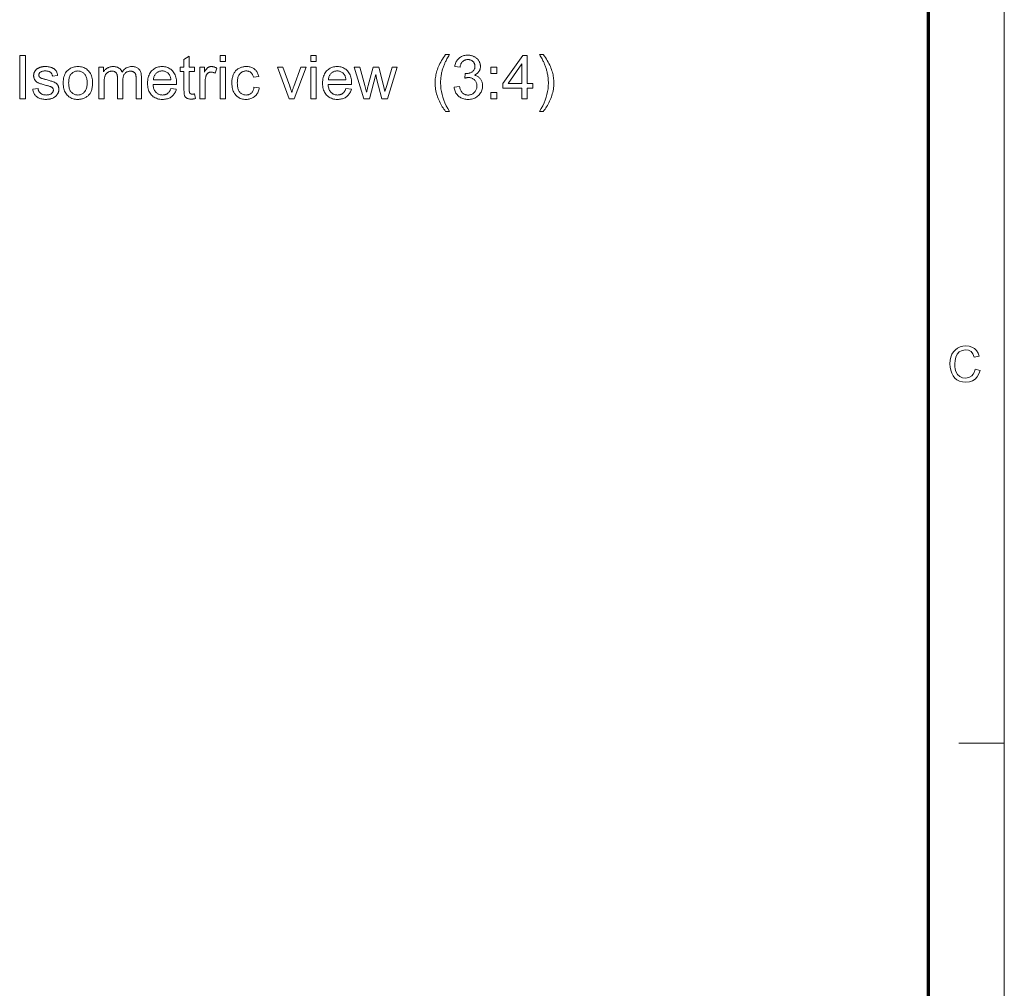
# Model space of a CAD drawing. Extents: x 8 to 406, y 8 to 280.
# Drawn here: x 338 to 406, y 75 to 142 of the extents above; entities that cross this region are included whole.
import ezdxf

# ---------------------------------------------------------------- set-up
doc = ezdxf.new("R2010")
doc.units = 0

msp = doc.modelspace()

# ---------------------------------------------------------------- linework, layer by layer
at = {"color": 11, "lineweight": 13}
msp.add_line((406.5, 7.5), (406.5, 280.5), dxfattribs=at)
at = {"color": 150, "lineweight": 70}
msp.add_line((401.25, 12.75), (401.25, 275.25), dxfattribs=at)
at = {"color": 7, "lineweight": 13, "ltscale": 0.07875}
msp.add_line((403.35, 91.5), (406.5, 91.5), dxfattribs=at)
at = {"color": 7, "lineweight": 13}
for points in [[(338.384, 136.116), (338.384, 139.116), (338.781, 139.116), (338.781, 136.116)], [(350.486, 136.446), (350.54, 136.121), (350.509, 136.114), (350.479, 136.109), (350.449, 136.104), (350.42, 136.1), (350.392, 136.096), (350.365, 136.093), (350.338, 136.091), (350.312, 136.089), (350.286, 136.088), (350.261, 136.088), (350.222, 136.088), (350.185, 136.09), (350.149, 136.093), (350.115, 136.098), (350.083, 136.104), (350.053, 136.111), (350.025, 136.119), (349.998, 136.128), (349.973, 136.139), (349.95, 136.151), (349.929, 136.164), (349.909, 136.178), (349.89, 136.193), (349.872, 136.208), (349.856, 136.225), (349.841, 136.242), (349.828, 136.26), (349.815, 136.278), (349.804, 136.298), (349.795, 136.318), (349.786, 136.341), (349.778, 136.368), (349.772, 136.401), (349.766, 136.437), (349.761, 136.478), (349.757, 136.524), (349.754, 136.574), (349.751, 136.629), (349.75, 136.689), (349.75, 136.753), (349.75, 138.003), (349.48, 138.003), (349.48, 138.29), (349.75, 138.29), (349.75, 138.828), (350.116, 139.049), (350.116, 138.29), (350.486, 138.29), (350.486, 138.003), (350.116, 138.003), (350.116, 136.732), (350.116, 136.702), (350.117, 136.674), (350.118, 136.648), (350.119, 136.624), (350.121, 136.603), (350.123, 136.584), (350.125, 136.567), (350.128, 136.552), (350.132, 136.54), (350.135, 136.53), (350.14, 136.521), (350.144, 136.513), (350.149, 136.504), (350.155, 136.497), (350.161, 136.489), (350.168, 136.482), (350.175, 136.476), (350.182, 136.47), (350.19, 136.464), (350.199, 136.458), (350.208, 136.453), (350.218, 136.449), (350.229, 136.445), (350.24, 136.441), (350.252, 136.438), (350.265, 136.436), (350.279, 136.434), (350.293, 136.433), (350.309, 136.432), (350.325, 136.432), (350.337, 136.432), (350.351, 136.432), (350.365, 136.433), (350.38, 136.434), (350.396, 136.435), (350.412, 136.437), (350.43, 136.439), (350.448, 136.441), (350.467, 136.443)], [(352.244, 138.693), (352.244, 139.116), (352.613, 139.116), (352.613, 138.693)], [(358.531, 138.693), (358.531, 139.116), (358.899, 139.116), (358.899, 138.693)], [(367.85, 135.234), (367.79, 135.313), (367.732, 135.394), (367.675, 135.477), (367.621, 135.563), (367.569, 135.652), (367.518, 135.743), (367.469, 135.837), (367.422, 135.934), (367.377, 136.033), (367.334, 136.135), (367.294, 136.238), (367.258, 136.343), (367.227, 136.448), (367.199, 136.553), (367.176, 136.66), (367.157, 136.767), (367.142, 136.875), (367.132, 136.984), (367.126, 137.093), (367.123, 137.203), (367.125, 137.3), (367.13, 137.396), (367.138, 137.492), (367.149, 137.586), (367.163, 137.68), (367.18, 137.773), (367.201, 137.865), (367.224, 137.956), (367.251, 138.047), (367.281, 138.136), (367.32, 138.24), (367.363, 138.343), (367.41, 138.446), (367.46, 138.55), (367.515, 138.653), (367.574, 138.756), (367.637, 138.859), (367.704, 138.962), (367.775, 139.065), (367.85, 139.168), (368.114, 139.168), (368.066, 139.085), (368.022, 139.007), (367.98, 138.934), (367.943, 138.866), (367.908, 138.803), (367.877, 138.744), (367.849, 138.691), (367.825, 138.642), (367.804, 138.599), (367.786, 138.56), (367.762, 138.503), (367.739, 138.446), (367.716, 138.388), (367.695, 138.33), (367.675, 138.271), (367.656, 138.212), (367.638, 138.152), (367.621, 138.092), (367.605, 138.032), (367.59, 137.97), (367.573, 137.894), (367.558, 137.817), (367.545, 137.74), (367.534, 137.664), (367.524, 137.587), (367.516, 137.51), (367.51, 137.433), (367.506, 137.356), (367.503, 137.278), (367.502, 137.201), (367.508, 137.004), (367.527, 136.807), (367.557, 136.611), (367.6, 136.414), (367.655, 136.217), (367.722, 136.021), (367.802, 135.824), (367.894, 135.627), (367.998, 135.431), (368.114, 135.234)], [(368.441, 136.908), (368.81, 136.957), (368.823, 136.897), (368.839, 136.839), (368.856, 136.785), (368.875, 136.735), (368.895, 136.688), (368.918, 136.645), (368.942, 136.605), (368.968, 136.569), (368.996, 136.536), (369.026, 136.506), (369.057, 136.48), (369.089, 136.457), (369.123, 136.436), (369.158, 136.418), (369.195, 136.403), (369.232, 136.39), (369.272, 136.381), (369.312, 136.374), (369.354, 136.37), (369.397, 136.368), (369.448, 136.37), (369.498, 136.375), (369.546, 136.384), (369.592, 136.397), (369.637, 136.413), (369.68, 136.433), (369.721, 136.456), (369.761, 136.483), (369.799, 136.514), (369.836, 136.548), (369.87, 136.585), (369.9, 136.624), (369.927, 136.664), (369.951, 136.706), (369.97, 136.75), (369.986, 136.795), (369.999, 136.842), (370.008, 136.891), (370.013, 136.942), (370.015, 136.994), (370.013, 137.044), (370.008, 137.092), (370, 137.139), (369.988, 137.183), (369.974, 137.226), (369.955, 137.267), (369.934, 137.306), (369.909, 137.343), (369.881, 137.379), (369.849, 137.413), (369.815, 137.444), (369.779, 137.472), (369.742, 137.497), (369.702, 137.518), (369.661, 137.536), (369.618, 137.551), (369.573, 137.563), (369.526, 137.571), (369.478, 137.576), (369.428, 137.578), (369.406, 137.577), (369.384, 137.576), (369.36, 137.574), (369.336, 137.571), (369.311, 137.567), (369.284, 137.563), (369.257, 137.557), (369.228, 137.551), (369.198, 137.544), (369.168, 137.537), (369.209, 137.86), (369.216, 137.859), (369.223, 137.858), (369.23, 137.858), (369.236, 137.857), (369.242, 137.857), (369.248, 137.857), (369.253, 137.856), (369.259, 137.856), (369.263, 137.856), (369.268, 137.856), (369.315, 137.857), (369.36, 137.861), (369.405, 137.867), (369.449, 137.876), (369.492, 137.887), (369.534, 137.9), (369.574, 137.916), (369.615, 137.934), (369.654, 137.955), (369.692, 137.979), (369.727, 138.005), (369.759, 138.033), (369.788, 138.064), (369.812, 138.098), (369.833, 138.135), (369.85, 138.174), (369.863, 138.216), (369.872, 138.26), (369.878, 138.307), (369.88, 138.357), (369.879, 138.397), (369.874, 138.435), (369.868, 138.473), (369.858, 138.508), (369.846, 138.542), (369.831, 138.575), (369.813, 138.607), (369.792, 138.637), (369.769, 138.666), (369.743, 138.693), (369.715, 138.718), (369.685, 138.741), (369.653, 138.761), (369.62, 138.778), (369.586, 138.793), (369.55, 138.805), (369.512, 138.814), (369.472, 138.821), (369.431, 138.825), (369.389, 138.826), (369.347, 138.824), (369.306, 138.82), (369.266, 138.814), (369.228, 138.804), (369.192, 138.792), (369.157, 138.777), (369.123, 138.76), (369.091, 138.739), (369.06, 138.716), (369.031, 138.691), (369.003, 138.662), (368.978, 138.631), (368.954, 138.598), (368.932, 138.561), (368.913, 138.522), (368.896, 138.48), (368.88, 138.436), (368.867, 138.388), (368.856, 138.338), (368.847, 138.286), (368.478, 138.351), (368.493, 138.423), (368.512, 138.493), (368.534, 138.558), (368.56, 138.621), (368.589, 138.68), (368.621, 138.736), (368.657, 138.788), (368.696, 138.837), (368.739, 138.883), (368.785, 138.925), (368.834, 138.964), (368.886, 138.998), (368.939, 139.029), (368.995, 139.055), (369.054, 139.078), (369.114, 139.096), (369.177, 139.11), (369.243, 139.121), (369.311, 139.127), (369.381, 139.129), (369.429, 139.128), (369.477, 139.124), (369.524, 139.119), (369.571, 139.112), (369.616, 139.102), (369.661, 139.091), (369.705, 139.077), (369.749, 139.061), (369.791, 139.043), (369.833, 139.023), (369.873, 139.001), (369.912, 138.978), (369.948, 138.953), (369.983, 138.927), (370.015, 138.899), (370.046, 138.869), (370.075, 138.838), (370.101, 138.806), (370.126, 138.771), (370.149, 138.736), (370.17, 138.699), (370.188, 138.662), (370.205, 138.624), (370.219, 138.586), (370.231, 138.548), (370.241, 138.509), (370.249, 138.47), (370.254, 138.43), (370.257, 138.39), (370.259, 138.349), (370.258, 138.311), (370.254, 138.273), (370.249, 138.236), (370.242, 138.199), (370.232, 138.163), (370.221, 138.128), (370.207, 138.094), (370.192, 138.06), (370.174, 138.027), (370.154, 137.995), (370.132, 137.964), (370.108, 137.934), (370.083, 137.905), (370.055, 137.878), (370.025, 137.852), (369.993, 137.827), (369.959, 137.804), (369.923, 137.782), (369.885, 137.761), (369.845, 137.741), (369.897, 137.728), (369.947, 137.711), (369.994, 137.693), (370.039, 137.671), (370.082, 137.647), (370.122, 137.62), (370.159, 137.591), (370.195, 137.559), (370.228, 137.524), (370.259, 137.486), (370.287, 137.447), (370.312, 137.405), (370.334, 137.362), (370.353, 137.316), (370.369, 137.269), (370.382, 137.219), (370.393, 137.168), (370.4, 137.115), (370.404, 137.06), (370.406, 137.003), (370.403, 136.925), (370.394, 136.85), (370.38, 136.778), (370.36, 136.707), (370.334, 136.64), (370.303, 136.574), (370.266, 136.511), (370.223, 136.45), (370.174, 136.392), (370.119, 136.336), (370.061, 136.285), (369.999, 136.238), (369.934, 136.197), (369.866, 136.162), (369.795, 136.132), (369.721, 136.107), (369.644, 136.088), (369.564, 136.074), (369.481, 136.066), (369.395, 136.063), (369.317, 136.066), (369.242, 136.073), (369.17, 136.084), (369.1, 136.101), (369.034, 136.122), (368.969, 136.148), (368.908, 136.179), (368.849, 136.214), (368.793, 136.254), (368.739, 136.299), (368.689, 136.347), (368.644, 136.398), (368.603, 136.452), (368.566, 136.509), (368.534, 136.569), (368.507, 136.631), (368.484, 136.696), (368.465, 136.764), (368.451, 136.835)], [(373.115, 136.116), (373.115, 136.835), (371.814, 136.835), (371.814, 137.172), (373.183, 139.116), (373.484, 139.116), (373.484, 137.172), (373.889, 137.172), (373.889, 136.835), (373.484, 136.835), (373.484, 136.116)], [(374.609, 135.234), (374.345, 135.234), (374.461, 135.431), (374.565, 135.627), (374.657, 135.824), (374.737, 136.021), (374.804, 136.217), (374.859, 136.414), (374.902, 136.611), (374.933, 136.807), (374.951, 137.004), (374.957, 137.201), (374.956, 137.278), (374.954, 137.355), (374.949, 137.431), (374.943, 137.508), (374.935, 137.584), (374.925, 137.66), (374.914, 137.737), (374.901, 137.813), (374.886, 137.889), (374.869, 137.964), (374.855, 138.025), (374.839, 138.086), (374.822, 138.146), (374.805, 138.206), (374.786, 138.265), (374.766, 138.324), (374.745, 138.382), (374.722, 138.44), (374.699, 138.497), (374.675, 138.554), (374.657, 138.593), (374.636, 138.637), (374.611, 138.686), (374.584, 138.74), (374.552, 138.799), (374.518, 138.863), (374.48, 138.932), (374.438, 139.006), (374.393, 139.084), (374.345, 139.168), (374.609, 139.168), (374.684, 139.065), (374.755, 138.962), (374.822, 138.859), (374.885, 138.756), (374.944, 138.653), (374.999, 138.55), (375.049, 138.446), (375.096, 138.343), (375.139, 138.24), (375.178, 138.136), (375.208, 138.047), (375.235, 137.956), (375.258, 137.865), (375.279, 137.773), (375.296, 137.68), (375.31, 137.586), (375.321, 137.492), (375.329, 137.396), (375.334, 137.3), (375.336, 137.203), (375.333, 137.093), (375.327, 136.984), (375.317, 136.875), (375.302, 136.767), (375.283, 136.66), (375.259, 136.553), (375.232, 136.448), (375.2, 136.343), (375.164, 136.238), (375.124, 136.135), (375.081, 136.033), (375.035, 135.934), (374.989, 135.837), (374.94, 135.743), (374.889, 135.652), (374.837, 135.563), (374.783, 135.477), (374.727, 135.394), (374.669, 135.313)], [(339.286, 136.765), (339.651, 136.822), (339.658, 136.78), (339.667, 136.739), (339.679, 136.7), (339.693, 136.664), (339.709, 136.629), (339.727, 136.597), (339.747, 136.566), (339.77, 136.538), (339.795, 136.511), (339.822, 136.487), (339.851, 136.465), (339.882, 136.445), (339.916, 136.427), (339.952, 136.412), (339.99, 136.399), (340.03, 136.389), (340.073, 136.381), (340.117, 136.375), (340.164, 136.371), (340.214, 136.37), (340.263, 136.371), (340.31, 136.374), (340.354, 136.379), (340.396, 136.387), (340.435, 136.396), (340.471, 136.407), (340.505, 136.421), (340.536, 136.436), (340.564, 136.454), (340.59, 136.474), (340.613, 136.495), (340.634, 136.516), (340.653, 136.539), (340.669, 136.562), (340.682, 136.586), (340.693, 136.61), (340.702, 136.636), (340.708, 136.662), (340.712, 136.689), (340.713, 136.716), (340.712, 136.74), (340.708, 136.764), (340.703, 136.786), (340.695, 136.807), (340.686, 136.828), (340.674, 136.847), (340.66, 136.865), (340.643, 136.882), (340.625, 136.898), (340.604, 136.912), (340.587, 136.923), (340.565, 136.933), (340.539, 136.944), (340.508, 136.956), (340.472, 136.968), (340.432, 136.981), (340.388, 136.994), (340.339, 137.008), (340.286, 137.022), (340.228, 137.037), (340.149, 137.057), (340.076, 137.077), (340.007, 137.096), (339.943, 137.115), (339.885, 137.133), (339.831, 137.15), (339.782, 137.167), (339.739, 137.183), (339.7, 137.199), (339.666, 137.214), (339.636, 137.23), (339.607, 137.246), (339.579, 137.264), (339.553, 137.283), (339.529, 137.303), (339.506, 137.325), (339.484, 137.347), (339.464, 137.37), (339.446, 137.395), (339.429, 137.421), (339.413, 137.448), (339.4, 137.475), (339.388, 137.503), (339.377, 137.531), (339.368, 137.56), (339.361, 137.589), (339.355, 137.619), (339.351, 137.65), (339.349, 137.681), (339.348, 137.713), (339.349, 137.741), (339.351, 137.77), (339.354, 137.798), (339.359, 137.825), (339.365, 137.853), (339.372, 137.879), (339.38, 137.905), (339.39, 137.931), (339.402, 137.957), (339.414, 137.982), (339.428, 138.006), (339.443, 138.03), (339.459, 138.052), (339.475, 138.074), (339.493, 138.095), (339.512, 138.115), (339.531, 138.134), (339.552, 138.153), (339.573, 138.171), (339.596, 138.187), (339.613, 138.2), (339.632, 138.212), (339.653, 138.224), (339.674, 138.235), (339.697, 138.246), (339.721, 138.257), (339.746, 138.267), (339.773, 138.276), (339.801, 138.286), (339.83, 138.295), (339.86, 138.303), (339.89, 138.311), (339.921, 138.317), (339.952, 138.323), (339.984, 138.328), (340.016, 138.332), (340.048, 138.335), (340.081, 138.337), (340.114, 138.338), (340.148, 138.339), (340.199, 138.338), (340.248, 138.336), (340.296, 138.332), (340.343, 138.327), (340.388, 138.32), (340.433, 138.312), (340.476, 138.303), (340.517, 138.292), (340.558, 138.279), (340.597, 138.265), (340.635, 138.25), (340.671, 138.234), (340.704, 138.216), (340.736, 138.198), (340.765, 138.178), (340.793, 138.158), (340.818, 138.136), (340.842, 138.114), (340.863, 138.09), (340.883, 138.066), (340.901, 138.04), (340.917, 138.012), (340.933, 137.982), (340.947, 137.951), (340.96, 137.919), (340.973, 137.884), (340.984, 137.848), (340.993, 137.81), (341.002, 137.77), (341.01, 137.729), (340.649, 137.68), (340.644, 137.713), (340.636, 137.744), (340.626, 137.774), (340.615, 137.802), (340.602, 137.829), (340.586, 137.855), (340.569, 137.879), (340.551, 137.901), (340.53, 137.922), (340.507, 137.942), (340.483, 137.96), (340.456, 137.976), (340.428, 137.99), (340.397, 138.002), (340.365, 138.012), (340.331, 138.021), (340.295, 138.027), (340.257, 138.032), (340.217, 138.035), (340.175, 138.036), (340.125, 138.035), (340.079, 138.033), (340.035, 138.028), (339.995, 138.023), (339.957, 138.015), (339.922, 138.006), (339.891, 137.995), (339.862, 137.982), (339.836, 137.968), (339.812, 137.952), (339.792, 137.935), (339.773, 137.917), (339.757, 137.899), (339.743, 137.88), (339.731, 137.861), (339.721, 137.841), (339.714, 137.821), (339.708, 137.799), (339.705, 137.778), (339.704, 137.756), (339.704, 137.741), (339.706, 137.728), (339.708, 137.714), (339.711, 137.701), (339.715, 137.688), (339.72, 137.675), (339.726, 137.662), (339.733, 137.65), (339.74, 137.638), (339.749, 137.627), (339.759, 137.615), (339.769, 137.604), (339.781, 137.593), (339.793, 137.582), (339.807, 137.572), (339.821, 137.563), (339.837, 137.554), (339.854, 137.545), (339.871, 137.536), (339.89, 137.528), (339.903, 137.524), (339.921, 137.518), (339.943, 137.511), (339.969, 137.504), (339.999, 137.495), (340.034, 137.485), (340.073, 137.474), (340.116, 137.462), (340.164, 137.449), (340.216, 137.434), (340.291, 137.414), (340.362, 137.394), (340.429, 137.375), (340.49, 137.357), (340.547, 137.339), (340.6, 137.323), (340.647, 137.307), (340.69, 137.292), (340.728, 137.277), (340.761, 137.263), (340.791, 137.25), (340.82, 137.234), (340.848, 137.218), (340.874, 137.201), (340.899, 137.182), (340.922, 137.162), (340.945, 137.141), (340.966, 137.118), (340.985, 137.095), (341.003, 137.07), (341.02, 137.044), (341.035, 137.017), (341.048, 136.988), (341.06, 136.959), (341.069, 136.928), (341.077, 136.896), (341.083, 136.862), (341.088, 136.828), (341.091, 136.792), (341.091, 136.755), (341.09, 136.718), (341.087, 136.682), (341.082, 136.646), (341.074, 136.611), (341.065, 136.576), (341.053, 136.542), (341.039, 136.508), (341.023, 136.474), (341.004, 136.441), (340.984, 136.408), (340.962, 136.376), (340.937, 136.346), (340.911, 136.317), (340.883, 136.29), (340.853, 136.264), (340.821, 136.239), (340.787, 136.216), (340.751, 136.195), (340.714, 136.175), (340.674, 136.156), (340.633, 136.139), (340.591, 136.124), (340.548, 136.111), (340.503, 136.099), (340.458, 136.09), (340.412, 136.082), (340.364, 136.075), (340.316, 136.071), (340.266, 136.068), (340.216, 136.067), (340.133, 136.069), (340.054, 136.074), (339.98, 136.083), (339.909, 136.095), (339.842, 136.111), (339.78, 136.131), (339.721, 136.154), (339.667, 136.18), (339.616, 136.21), (339.57, 136.243), (339.527, 136.28), (339.488, 136.32), (339.451, 136.364), (339.418, 136.411), (339.388, 136.462), (339.361, 136.516), (339.338, 136.573), (339.318, 136.634), (339.3, 136.698)], [(341.392, 137.203), (341.396, 137.321), (341.406, 137.432), (341.422, 137.537), (341.446, 137.636), (341.476, 137.728), (341.513, 137.815), (341.557, 137.895), (341.607, 137.969), (341.664, 138.036), (341.728, 138.097), (341.785, 138.143), (341.845, 138.184), (341.907, 138.22), (341.972, 138.252), (342.039, 138.278), (342.108, 138.3), (342.181, 138.317), (342.255, 138.329), (342.332, 138.336), (342.411, 138.339), (342.499, 138.336), (342.584, 138.327), (342.665, 138.312), (342.744, 138.292), (342.819, 138.265), (342.89, 138.233), (342.959, 138.195), (343.024, 138.151), (343.085, 138.101), (343.144, 138.045), (343.198, 137.984), (343.246, 137.919), (343.289, 137.849), (343.326, 137.774), (343.357, 137.695), (343.383, 137.612), (343.403, 137.524), (343.417, 137.432), (343.426, 137.335), (343.428, 137.234), (343.427, 137.152), (343.423, 137.073), (343.417, 136.998), (343.408, 136.927), (343.397, 136.859), (343.383, 136.795), (343.367, 136.734), (343.348, 136.677), (343.326, 136.624), (343.303, 136.574), (343.276, 136.527), (343.248, 136.482), (343.217, 136.439), (343.184, 136.399), (343.148, 136.36), (343.11, 136.324), (343.07, 136.29), (343.028, 136.258), (342.983, 136.228), (342.936, 136.2), (342.888, 136.175), (342.838, 136.152), (342.788, 136.132), (342.737, 136.115), (342.685, 136.101), (342.632, 136.089), (342.578, 136.079), (342.523, 136.073), (342.468, 136.069), (342.411, 136.067), (342.322, 136.07), (342.236, 136.079), (342.153, 136.094), (342.074, 136.114), (341.999, 136.14), (341.927, 136.173), (341.858, 136.211), (341.793, 136.255), (341.732, 136.304), (341.674, 136.36), (341.62, 136.421), (341.572, 136.487), (341.53, 136.559), (341.494, 136.635), (341.463, 136.717), (341.437, 136.804), (341.418, 136.896), (341.404, 136.993), (341.395, 137.096)], [(343.86, 136.116), (343.86, 138.29), (344.19, 138.29), (344.19, 137.985), (344.211, 138.016), (344.233, 138.046), (344.257, 138.075), (344.282, 138.102), (344.309, 138.129), (344.337, 138.154), (344.366, 138.178), (344.397, 138.2), (344.429, 138.222), (344.462, 138.242), (344.496, 138.26), (344.532, 138.277), (344.568, 138.291), (344.605, 138.304), (344.643, 138.314), (344.683, 138.323), (344.723, 138.33), (344.764, 138.335), (344.806, 138.338), (344.849, 138.339), (344.896, 138.338), (344.942, 138.335), (344.986, 138.33), (345.028, 138.323), (345.068, 138.314), (345.107, 138.303), (345.144, 138.29), (345.179, 138.275), (345.213, 138.258), (345.245, 138.239), (345.275, 138.218), (345.303, 138.195), (345.329, 138.171), (345.354, 138.146), (345.376, 138.118), (345.397, 138.089), (345.416, 138.059), (345.433, 138.027), (345.449, 137.993), (345.462, 137.958), (345.516, 138.03), (345.572, 138.095), (345.631, 138.152), (345.694, 138.202), (345.759, 138.244), (345.828, 138.278), (345.9, 138.305), (345.975, 138.324), (346.053, 138.335), (346.134, 138.339), (346.197, 138.337), (346.257, 138.332), (346.314, 138.323), (346.368, 138.31), (346.42, 138.294), (346.468, 138.274), (346.513, 138.251), (346.555, 138.224), (346.595, 138.194), (346.631, 138.16), (346.664, 138.122), (346.694, 138.08), (346.72, 138.035), (346.742, 137.986), (346.761, 137.932), (346.777, 137.875), (346.789, 137.814), (346.798, 137.749), (346.803, 137.681), (346.805, 137.608), (346.805, 136.116), (346.439, 136.116), (346.439, 137.485), (346.438, 137.528), (346.437, 137.569), (346.435, 137.607), (346.433, 137.642), (346.43, 137.676), (346.426, 137.706), (346.421, 137.734), (346.416, 137.76), (346.41, 137.783), (346.403, 137.804), (346.395, 137.823), (346.386, 137.841), (346.376, 137.859), (346.365, 137.875), (346.352, 137.891), (346.339, 137.907), (346.324, 137.921), (346.308, 137.935), (346.291, 137.948), (346.273, 137.96), (346.254, 137.971), (346.234, 137.982), (346.213, 137.99), (346.192, 137.998), (346.171, 138.005), (346.148, 138.01), (346.125, 138.014), (346.101, 138.017), (346.077, 138.019), (346.052, 138.02), (346.007, 138.018), (345.963, 138.013), (345.921, 138.006), (345.881, 137.995), (345.842, 137.981), (345.805, 137.965), (345.769, 137.945), (345.735, 137.922), (345.702, 137.896), (345.671, 137.867), (345.642, 137.835), (345.617, 137.799), (345.594, 137.759), (345.574, 137.716), (345.558, 137.669), (345.544, 137.618), (345.533, 137.564), (345.526, 137.506), (345.521, 137.444), (345.52, 137.379), (345.52, 136.116), (345.151, 136.116), (345.151, 137.528), (345.151, 137.576), (345.148, 137.622), (345.143, 137.665), (345.137, 137.705), (345.129, 137.743), (345.119, 137.779), (345.107, 137.812), (345.094, 137.843), (345.079, 137.871), (345.061, 137.897), (345.042, 137.92), (345.021, 137.941), (344.997, 137.959), (344.971, 137.975), (344.943, 137.989), (344.912, 138), (344.879, 138.009), (344.844, 138.015), (344.807, 138.018), (344.767, 138.02), (344.736, 138.019), (344.705, 138.016), (344.676, 138.012), (344.646, 138.006), (344.617, 137.999), (344.589, 137.99), (344.561, 137.979), (344.533, 137.967), (344.506, 137.953), (344.479, 137.938), (344.454, 137.921), (344.429, 137.902), (344.407, 137.882), (344.385, 137.86), (344.365, 137.837), (344.347, 137.812), (344.33, 137.786), (344.315, 137.758), (344.3, 137.729), (344.288, 137.698), (344.277, 137.665), (344.267, 137.63), (344.258, 137.591), (344.25, 137.55), (344.243, 137.506), (344.238, 137.459), (344.234, 137.41), (344.231, 137.357), (344.229, 137.302), (344.229, 137.244), (344.229, 136.116)], [(348.839, 136.816), (349.22, 136.769), (349.2, 136.704), (349.177, 136.642), (349.152, 136.583), (349.123, 136.526), (349.091, 136.473), (349.056, 136.423), (349.018, 136.375), (348.977, 136.331), (348.933, 136.29), (348.886, 136.251), (348.836, 136.216), (348.783, 136.185), (348.728, 136.158), (348.67, 136.134), (348.609, 136.113), (348.545, 136.097), (348.479, 136.084), (348.41, 136.075), (348.338, 136.069), (348.264, 136.067), (348.171, 136.07), (348.081, 136.079), (347.996, 136.094), (347.914, 136.114), (347.837, 136.141), (347.763, 136.173), (347.693, 136.211), (347.628, 136.255), (347.566, 136.305), (347.508, 136.361), (347.455, 136.422), (347.407, 136.488), (347.365, 136.558), (347.329, 136.634), (347.298, 136.714), (347.273, 136.798), (347.254, 136.888), (347.24, 136.982), (347.231, 137.081), (347.229, 137.185), (347.231, 137.292), (347.24, 137.394), (347.254, 137.492), (347.274, 137.584), (347.299, 137.672), (347.33, 137.754), (347.367, 137.832), (347.409, 137.905), (347.457, 137.973), (347.511, 138.036), (347.569, 138.093), (347.631, 138.145), (347.695, 138.19), (347.764, 138.23), (347.835, 138.263), (347.91, 138.29), (347.989, 138.312), (348.07, 138.327), (348.155, 138.336), (348.244, 138.339), (348.329, 138.336), (348.411, 138.327), (348.491, 138.312), (348.567, 138.291), (348.639, 138.265), (348.709, 138.232), (348.776, 138.193), (348.839, 138.149), (348.899, 138.098), (348.956, 138.042), (349.008, 137.98), (349.055, 137.914), (349.097, 137.842), (349.132, 137.766), (349.163, 137.685), (349.188, 137.599), (349.207, 137.508), (349.221, 137.413), (349.229, 137.312), (349.232, 137.207), (349.232, 137.2), (349.232, 137.193), (349.232, 137.185), (349.232, 137.176), (349.231, 137.166), (349.231, 137.156), (349.231, 137.145), (349.231, 137.134), (349.23, 137.122), (349.23, 137.109), (347.609, 137.109), (347.615, 137.039), (347.624, 136.972), (347.636, 136.909), (347.651, 136.849), (347.67, 136.793), (347.692, 136.74), (347.717, 136.69), (347.745, 136.643), (347.777, 136.6), (347.812, 136.56), (347.849, 136.524), (347.888, 136.492), (347.929, 136.463), (347.972, 136.439), (348.016, 136.418), (348.063, 136.401), (348.111, 136.387), (348.161, 136.378), (348.213, 136.372), (348.266, 136.37), (348.306, 136.371), (348.345, 136.374), (348.382, 136.38), (348.419, 136.387), (348.454, 136.397), (348.488, 136.408), (348.521, 136.422), (348.552, 136.438), (348.583, 136.456), (348.612, 136.477), (348.64, 136.499), (348.667, 136.524), (348.693, 136.552), (348.717, 136.582), (348.74, 136.615), (348.762, 136.65), (348.783, 136.688), (348.803, 136.728), (348.822, 136.771)], [(350.842, 136.116), (350.842, 138.29), (351.174, 138.29), (351.174, 137.96), (351.199, 138.005), (351.224, 138.046), (351.248, 138.085), (351.272, 138.12), (351.296, 138.152), (351.319, 138.181), (351.342, 138.207), (351.365, 138.229), (351.387, 138.249), (351.408, 138.265), (351.43, 138.279), (351.452, 138.292), (351.475, 138.303), (351.498, 138.312), (351.521, 138.32), (351.545, 138.327), (351.569, 138.332), (351.594, 138.336), (351.619, 138.338), (351.645, 138.339), (351.682, 138.338), (351.719, 138.334), (351.757, 138.328), (351.795, 138.32), (351.832, 138.309), (351.87, 138.296), (351.908, 138.281), (351.947, 138.263), (351.985, 138.243), (352.023, 138.22), (351.896, 137.878), (351.869, 137.894), (351.842, 137.907), (351.815, 137.919), (351.788, 137.929), (351.761, 137.938), (351.734, 137.945), (351.707, 137.951), (351.68, 137.955), (351.653, 137.957), (351.626, 137.958), (351.602, 137.957), (351.579, 137.955), (351.556, 137.952), (351.534, 137.947), (351.512, 137.94), (351.49, 137.932), (351.469, 137.923), (351.449, 137.912), (351.429, 137.899), (351.409, 137.886), (351.391, 137.87), (351.373, 137.854), (351.357, 137.837), (351.341, 137.818), (351.327, 137.799), (351.314, 137.778), (351.302, 137.756), (351.291, 137.733), (351.281, 137.709), (351.272, 137.684), (351.261, 137.644), (351.25, 137.604), (351.241, 137.563), (351.233, 137.521), (351.226, 137.478), (351.221, 137.435), (351.216, 137.391), (351.213, 137.346), (351.211, 137.301), (351.211, 137.254), (351.211, 136.116)], [(352.244, 136.116), (352.244, 138.29), (352.613, 138.29), (352.613, 136.116)], [(354.591, 136.912), (354.954, 136.865), (354.94, 136.792), (354.922, 136.722), (354.901, 136.655), (354.877, 136.592), (354.848, 136.532), (354.816, 136.475), (354.78, 136.421), (354.74, 136.37), (354.697, 136.323), (354.65, 136.279), (354.6, 136.239), (354.547, 136.203), (354.493, 136.171), (354.436, 136.144), (354.377, 136.12), (354.316, 136.101), (354.253, 136.086), (354.187, 136.076), (354.119, 136.069), (354.049, 136.067), (353.962, 136.07), (353.878, 136.079), (353.797, 136.094), (353.72, 136.114), (353.647, 136.14), (353.577, 136.172), (353.51, 136.21), (353.447, 136.254), (353.388, 136.304), (353.332, 136.359), (353.28, 136.42), (353.234, 136.486), (353.194, 136.557), (353.158, 136.633), (353.129, 136.714), (353.104, 136.8), (353.085, 136.891), (353.072, 136.987), (353.063, 137.089), (353.061, 137.195), (353.062, 137.264), (353.065, 137.332), (353.071, 137.398), (353.079, 137.462), (353.09, 137.525), (353.103, 137.586), (353.118, 137.645), (353.135, 137.702), (353.155, 137.757), (353.177, 137.811), (353.202, 137.862), (353.229, 137.911), (353.258, 137.957), (353.29, 138.001), (353.324, 138.042), (353.361, 138.08), (353.4, 138.116), (353.442, 138.149), (353.486, 138.179), (353.532, 138.207), (353.581, 138.232), (353.629, 138.254), (353.679, 138.274), (353.73, 138.291), (353.781, 138.306), (353.834, 138.318), (353.887, 138.327), (353.941, 138.334), (353.996, 138.337), (354.051, 138.339), (354.121, 138.337), (354.188, 138.332), (354.252, 138.323), (354.314, 138.31), (354.373, 138.294), (354.43, 138.274), (354.484, 138.251), (354.535, 138.224), (354.584, 138.194), (354.63, 138.16), (354.674, 138.122), (354.714, 138.082), (354.751, 138.039), (354.785, 137.992), (354.815, 137.943), (354.842, 137.891), (354.866, 137.835), (354.887, 137.777), (354.905, 137.716), (354.919, 137.651), (354.561, 137.596), (354.55, 137.639), (354.537, 137.679), (354.523, 137.718), (354.507, 137.754), (354.49, 137.788), (354.471, 137.82), (354.451, 137.849), (354.428, 137.877), (354.405, 137.902), (354.38, 137.925), (354.353, 137.946), (354.325, 137.965), (354.297, 137.982), (354.267, 137.996), (354.236, 138.008), (354.204, 138.018), (354.171, 138.026), (354.137, 138.032), (354.102, 138.035), (354.065, 138.036), (354.011, 138.034), (353.958, 138.028), (353.908, 138.018), (353.86, 138.004), (353.813, 137.986), (353.769, 137.964), (353.727, 137.938), (353.687, 137.908), (353.649, 137.874), (353.613, 137.836), (353.58, 137.794), (353.551, 137.747), (353.525, 137.696), (353.502, 137.64), (353.483, 137.579), (353.467, 137.513), (353.455, 137.443), (353.446, 137.369), (353.441, 137.289), (353.439, 137.205), (353.441, 137.12), (353.446, 137.04), (353.454, 136.964), (353.466, 136.893), (353.481, 136.827), (353.5, 136.766), (353.522, 136.709), (353.547, 136.658), (353.575, 136.611), (353.607, 136.569), (353.642, 136.531), (353.678, 136.497), (353.717, 136.467), (353.758, 136.442), (353.801, 136.42), (353.845, 136.402), (353.892, 136.388), (353.941, 136.378), (353.992, 136.372), (354.045, 136.37), (354.088, 136.372), (354.129, 136.376), (354.169, 136.382), (354.207, 136.391), (354.244, 136.403), (354.28, 136.418), (354.314, 136.435), (354.346, 136.455), (354.377, 136.478), (354.407, 136.503), (354.435, 136.531), (354.461, 136.562), (354.485, 136.596), (354.506, 136.633), (354.526, 136.672), (354.543, 136.714), (354.559, 136.76), (354.572, 136.808), (354.583, 136.859)], [(357.037, 136.116), (356.21, 138.29), (356.599, 138.29), (357.065, 136.988), (357.081, 136.946), (357.095, 136.903), (357.11, 136.86), (357.124, 136.817), (357.138, 136.773), (357.152, 136.729), (357.165, 136.685), (357.179, 136.64), (357.192, 136.596), (357.205, 136.55), (357.215, 136.585), (357.226, 136.622), (357.238, 136.66), (357.25, 136.699), (357.263, 136.74), (357.278, 136.782), (357.292, 136.825), (357.308, 136.87), (357.325, 136.916), (357.342, 136.964), (357.825, 138.29), (358.203, 138.29), (357.381, 136.116)], [(358.531, 136.116), (358.531, 138.29), (358.899, 138.29), (358.899, 136.116)], [(360.947, 136.816), (361.328, 136.769), (361.309, 136.704), (361.286, 136.642), (361.26, 136.583), (361.232, 136.526), (361.2, 136.473), (361.165, 136.423), (361.127, 136.375), (361.086, 136.331), (361.042, 136.29), (360.995, 136.251), (360.945, 136.216), (360.892, 136.185), (360.836, 136.158), (360.778, 136.134), (360.717, 136.113), (360.654, 136.097), (360.587, 136.084), (360.518, 136.075), (360.447, 136.069), (360.372, 136.067), (360.279, 136.07), (360.19, 136.079), (360.104, 136.094), (360.023, 136.114), (359.945, 136.141), (359.871, 136.173), (359.802, 136.211), (359.736, 136.255), (359.674, 136.305), (359.616, 136.361), (359.563, 136.422), (359.516, 136.488), (359.474, 136.558), (359.438, 136.634), (359.407, 136.714), (359.382, 136.798), (359.362, 136.888), (359.348, 136.982), (359.34, 137.081), (359.337, 137.185), (359.34, 137.292), (359.348, 137.394), (359.362, 137.492), (359.382, 137.584), (359.408, 137.672), (359.439, 137.754), (359.475, 137.832), (359.518, 137.905), (359.566, 137.973), (359.619, 138.036), (359.678, 138.093), (359.739, 138.145), (359.804, 138.19), (359.872, 138.23), (359.944, 138.263), (360.019, 138.29), (360.097, 138.312), (360.179, 138.327), (360.264, 138.336), (360.352, 138.339), (360.438, 138.336), (360.52, 138.327), (360.599, 138.312), (360.675, 138.291), (360.748, 138.265), (360.818, 138.232), (360.884, 138.193), (360.947, 138.149), (361.007, 138.098), (361.064, 138.042), (361.117, 137.98), (361.164, 137.914), (361.205, 137.842), (361.241, 137.766), (361.271, 137.685), (361.296, 137.599), (361.316, 137.508), (361.329, 137.413), (361.338, 137.312), (361.34, 137.207), (361.34, 137.2), (361.34, 137.193), (361.34, 137.185), (361.34, 137.176), (361.34, 137.166), (361.34, 137.156), (361.339, 137.145), (361.339, 137.134), (361.339, 137.122), (361.338, 137.109), (359.718, 137.109), (359.723, 137.039), (359.732, 136.972), (359.744, 136.909), (359.76, 136.849), (359.779, 136.793), (359.8, 136.74), (359.825, 136.69), (359.854, 136.643), (359.885, 136.6), (359.92, 136.56), (359.958, 136.524), (359.997, 136.492), (360.038, 136.463), (360.08, 136.439), (360.125, 136.418), (360.171, 136.401), (360.219, 136.387), (360.269, 136.378), (360.321, 136.372), (360.375, 136.37), (360.414, 136.371), (360.453, 136.374), (360.491, 136.38), (360.527, 136.387), (360.562, 136.397), (360.596, 136.408), (360.629, 136.422), (360.661, 136.438), (360.691, 136.456), (360.72, 136.477), (360.748, 136.499), (360.775, 136.524), (360.801, 136.552), (360.825, 136.582), (360.849, 136.615), (360.871, 136.65), (360.892, 136.688), (360.912, 136.728), (360.93, 136.771)], [(362.192, 136.116), (361.527, 138.29), (361.907, 138.29), (362.253, 137.035), (362.382, 136.569), (362.385, 136.579), (362.389, 136.598), (362.396, 136.624), (362.404, 136.657), (362.414, 136.698), (362.426, 136.747), (362.441, 136.803), (362.457, 136.867), (362.475, 136.938), (362.495, 137.017), (362.84, 138.29), (363.219, 138.29), (363.544, 137.029), (363.653, 136.614), (363.778, 137.033), (364.15, 138.29), (364.508, 138.29), (363.829, 136.116), (363.446, 136.116), (363.1, 137.418), (363.016, 137.788), (362.576, 136.116)], [(370.975, 137.87), (370.975, 138.29), (371.394, 138.29), (371.394, 137.87)], [(373.115, 137.172), (373.115, 138.525), (372.176, 137.172)], [(341.771, 137.203), (341.773, 137.122), (341.778, 137.044), (341.787, 136.971), (341.8, 136.903), (341.816, 136.838), (341.836, 136.778), (341.86, 136.721), (341.887, 136.669), (341.918, 136.622), (341.953, 136.578), (341.99, 136.538), (342.03, 136.503), (342.071, 136.472), (342.114, 136.445), (342.159, 136.422), (342.205, 136.403), (342.254, 136.389), (342.305, 136.378), (342.357, 136.372), (342.411, 136.37), (342.465, 136.372), (342.517, 136.379), (342.568, 136.389), (342.616, 136.404), (342.663, 136.422), (342.707, 136.445), (342.75, 136.472), (342.791, 136.504), (342.83, 136.539), (342.868, 136.579), (342.902, 136.623), (342.933, 136.671), (342.961, 136.724), (342.984, 136.781), (343.004, 136.842), (343.021, 136.908), (343.033, 136.978), (343.043, 137.053), (343.048, 137.132), (343.05, 137.215), (343.048, 137.294), (343.042, 137.369), (343.033, 137.44), (343.021, 137.507), (343.004, 137.57), (342.984, 137.629), (342.96, 137.684), (342.933, 137.735), (342.901, 137.783), (342.867, 137.826), (342.829, 137.866), (342.79, 137.901), (342.749, 137.932), (342.706, 137.959), (342.661, 137.982), (342.615, 138.001), (342.567, 138.015), (342.517, 138.026), (342.465, 138.032), (342.411, 138.034), (342.357, 138.032), (342.305, 138.026), (342.254, 138.015), (342.205, 138.001), (342.159, 137.982), (342.114, 137.959), (342.071, 137.933), (342.03, 137.902), (341.99, 137.866), (341.953, 137.827), (341.918, 137.784), (341.887, 137.736), (341.86, 137.684), (341.836, 137.628), (341.816, 137.568), (341.8, 137.503), (341.787, 137.435), (341.778, 137.362), (341.773, 137.284)], [(347.63, 137.412), (348.843, 137.412), (348.837, 137.465), (348.83, 137.516), (348.82, 137.564), (348.809, 137.609), (348.796, 137.652), (348.781, 137.691), (348.765, 137.729), (348.746, 137.763), (348.726, 137.794), (348.704, 137.823), (348.668, 137.864), (348.629, 137.9), (348.589, 137.932), (348.546, 137.959), (348.502, 137.983), (348.455, 138.002), (348.406, 138.017), (348.356, 138.027), (348.303, 138.034), (348.248, 138.036), (348.198, 138.034), (348.149, 138.029), (348.103, 138.021), (348.058, 138.009), (348.014, 137.993), (347.972, 137.975), (347.932, 137.953), (347.893, 137.927), (347.856, 137.898), (347.821, 137.866), (347.788, 137.831), (347.758, 137.794), (347.731, 137.754), (347.707, 137.712), (347.687, 137.668), (347.669, 137.621), (347.655, 137.572), (347.643, 137.521), (347.635, 137.468)], [(359.738, 137.412), (360.952, 137.412), (360.946, 137.465), (360.938, 137.516), (360.929, 137.564), (360.918, 137.609), (360.905, 137.652), (360.89, 137.691), (360.873, 137.729), (360.855, 137.763), (360.834, 137.794), (360.812, 137.823), (360.776, 137.864), (360.738, 137.9), (360.697, 137.932), (360.655, 137.959), (360.61, 137.983), (360.564, 138.002), (360.515, 138.017), (360.464, 138.027), (360.411, 138.034), (360.356, 138.036), (360.306, 138.034), (360.258, 138.029), (360.211, 138.021), (360.166, 138.009), (360.123, 137.993), (360.081, 137.975), (360.04, 137.953), (360.002, 137.927), (359.965, 137.898), (359.929, 137.866), (359.896, 137.831), (359.866, 137.794), (359.84, 137.754), (359.816, 137.712), (359.795, 137.668), (359.778, 137.621), (359.763, 137.572), (359.752, 137.521), (359.743, 137.468)], [(370.975, 136.116), (370.975, 136.536), (371.394, 136.536), (371.394, 136.116)], [(404.491, 117.387), (404.829, 117.306), (404.746, 117.065), (404.627, 116.865), (404.474, 116.706), (404.291, 116.592), (404.082, 116.523), (403.848, 116.5), (403.608, 116.517), (403.401, 116.57), (403.225, 116.659), (403.077, 116.781), (402.956, 116.935), (402.859, 117.12), (402.79, 117.326), (402.748, 117.542), (402.734, 117.768), (402.749, 118.009), (402.796, 118.229), (402.874, 118.427), (402.98, 118.6), (403.112, 118.742), (403.271, 118.854), (403.448, 118.935), (403.637, 118.984), (403.838, 119), (404.059, 118.98), (404.256, 118.918), (404.428, 118.816), (404.571, 118.677), (404.683, 118.504), (404.761, 118.298), (404.423, 118.224), (404.328, 118.452), (404.196, 118.609), (404.028, 118.7), (403.822, 118.73), (403.583, 118.696), (403.388, 118.596), (403.239, 118.439), (403.143, 118.236), (403.089, 118.006), (403.072, 117.77), (403.081, 117.572), (403.11, 117.392), (403.158, 117.229), (403.267, 117.028), (403.424, 116.884), (403.613, 116.799), (403.816, 116.77), (404.053, 116.809), (404.25, 116.926), (404.356, 117.046), (404.436, 117.2)]]:
    msp.add_lwpolyline(points, close=True, dxfattribs=at)

doc.saveas('drawing.dxf')
